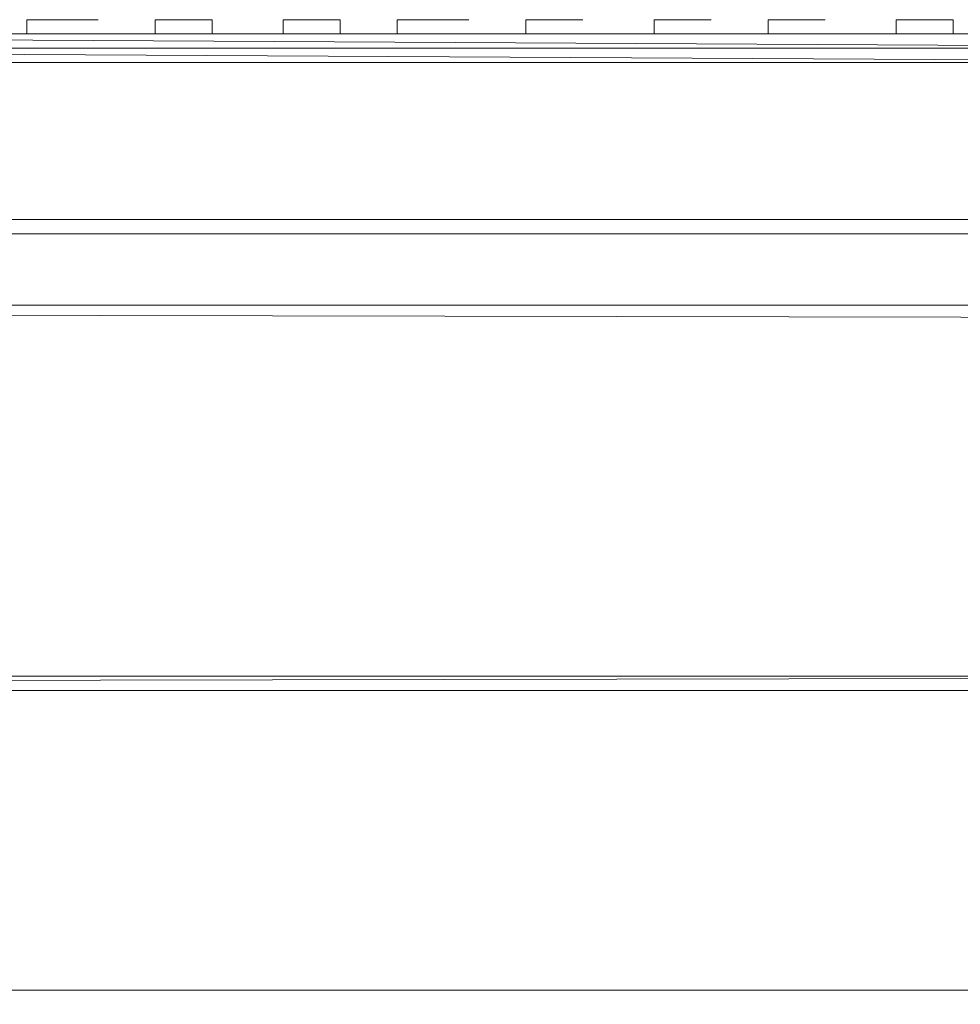
# Model space of a CAD drawing. Units: millimetres. Extents: x 376567 to 393477, y 384126 to 388423.
# Drawn here: x 384654 to 384750, y 385591 to 385691 of the extents above; entities that cross this region are included whole.
import ezdxf

# ---------------------------------------------------------------- set-up
doc = ezdxf.new("R2010")
doc.units = ezdxf.units.MM
doc.layers.get('0').update_dxf_attribs({"lineweight": 0})
doc.layers.add('00 Mobiliario', color=5, linetype='Continuous', lineweight=0)

# ---------------------------------------------------------------- blocks, each defined once
blk = doc.blocks.new('*U70')
for points in [[(0.50716, 0.93845), (0.50571, 0.93845), (0.5028, 0.93845), (0.50135, 0.93845), (0.4999, 0.93845)], [(0.50135, 0.93845), (0.5028, 0.93845)], [(0.50135, 0.93845), (0.5028, 0.93845), (0.50426, 0.93845), (0.50571, 0.93845)], [(0.51878, 0.93845), (0.51587, 0.93845)], [(0.51587, 0.93845), (0.51732, 0.93845), (0.51878, 0.93845)], [(0.53184, 0.93845), (0.53039, 0.93845), (0.52894, 0.93845), (0.52604, 0.93845)], [(0.52604, 0.93845), (0.52749, 0.93845), (0.53039, 0.93845), (0.53184, 0.93845)], [(0.54496, 0.93845), (0.54351, 0.93845), (0.5406, 0.93845), (0.5391, 0.93845), (0.53765, 0.93845)], [(0.5391, 0.93845), (0.5406, 0.93845), (0.54351, 0.93845)], [(0.5391, 0.93845), (0.5406, 0.93845), (0.54351, 0.93845)], [(0.56819, 0.93845), (0.56674, 0.93845), (0.56384, 0.93845)], [(0.56384, 0.93845), (0.56529, 0.93845), (0.56819, 0.93845)], [(0.58126, 0.93845), (0.57835, 0.93845), (0.5769, 0.93845), (0.57545, 0.93845)], [(0.59433, 0.93845), (0.59142, 0.93845), (0.58852, 0.93845)], [(0.58852, 0.93845), (0.59142, 0.93845)], [(0.58852, 0.93845), (0.59142, 0.93845), (0.59287, 0.93845), (0.59433, 0.93845)], [(-0.03491, 0.937), (0.71644, 0.937)], [(0.71644, 0.937), (-0.03491, 0.937)], [(0.71499, 0.937), (0.71499, 0.93555), (0.71353, 0.93555), (0.71499, 0.93555), (0.71644, 0.93555), (0.71644, 0.937), (-0.03491, 0.937), (-0.03346, 0.93555)], [(-0.03491, 0.93555), (-0.03491, 0.937), (-0.03346, 0.937), (0.71499, 0.937)], [(0.71499, 0.937), (0.71644, 0.937), (-0.03346, 0.937), (-0.03346, 0.93555), (-0.03491, 0.93555), (-0.03491, 0.937), (0.71644, 0.937), (0.71644, 0.93555)], [(-0.03346, 0.937), (0.71644, 0.937)], [(0.71644, 0.93555), (0.71499, 0.93555), (0.71353, 0.93555), (0.71499, 0.937), (0.0494, 0.937)], [(0.6481, 0.93555), (0.38365, 0.937), (0.38074, 0.93555), (0.38365, 0.937), (0.38219, 0.93555)], [(0.6481, 0.93555), (0.38365, 0.937), (0.6481, 0.93555), (0.38219, 0.93555)], [(0.63067, 0.91082), (0.64955, 0.91082), (0.651, 0.91082), (0.65245, 0.91227), (0.65396, 0.91372), (0.651, 0.91082), (0.65245, 0.91372), (0.64955, 0.9341), (0.65245, 0.91372), (0.6481, 0.9341), (0.64665, 0.9341), (0.38219, 0.9341), (0.38219, 0.93555), (0.38074, 0.9341), (0.38219, 0.9341), (0.38074, 0.91372), (0.38074, 0.91227), (0.37784, 0.91372), (0.38074, 0.91372), (0.38074, 0.9341), (0.37929, 0.93555), (0.37929, 0.9341), (0.37929, 0.93555)], [(0.65245, 0.91808), (0.65396, 0.91372), (0.651, 0.9341), (0.65245, 0.91372), (0.64955, 0.9341), (0.65245, 0.91372), (0.6481, 0.9341), (0.6481, 0.93555), (0.38219, 0.93555), (0.38219, 0.9341), (0.64665, 0.9341)], [(0.38219, 0.93555), (0.6481, 0.9341), (0.64665, 0.9341), (0.64955, 0.91372), (0.63067, 0.91372), (0.62777, 0.91808), (0.62632, 0.91662), (0.40397, 0.91662), (0.40252, 0.91517), (0.40397, 0.91517), (0.40252, 0.91517), (0.40397, 0.91808), (0.40397, 0.91662)], [(0.40107, 0.91227), (0.39962, 0.91082), (0.40107, 0.91227), (0.40252, 0.91227), (0.40252, 0.91517), (0.40252, 0.91372), (0.40252, 0.91517), (0.40107, 0.91808), (0.40397, 0.91808), (0.62777, 0.91808), (0.40107, 0.91808), (0.39962, 0.91372), (0.38074, 0.91372), (0.37784, 0.91372), (0.38074, 0.91372), (0.38074, 0.9341), (0.37784, 0.91372), (0.37929, 0.9341), (0.37784, 0.92829), (0.37929, 0.9341), (0.37639, 0.91372)], [(0.39962, 0.91372), (0.40252, 0.91372), (0.40107, 0.91808), (0.40397, 0.91808), (0.62777, 0.91808), (0.63067, 0.91372), (0.62922, 0.91372), (0.62922, 0.91227)], [(0.40107, 0.91227), (0.39962, 0.91227), (0.40107, 0.91227), (0.39962, 0.91082), (0.39962, 0.91227), (0.39962, 0.91372), (0.40252, 0.91372), (0.40107, 0.91808), (0.40252, 0.91517), (0.40397, 0.91808), (0.62777, 0.91808), (0.62632, 0.91662)], [(0.62777, 0.91517), (0.62632, 0.91662), (0.40397, 0.91662)], [(0.62777, 0.91517), (0.62632, 0.91662), (0.62922, 0.91662), (0.62777, 0.91517), (0.62632, 0.91662), (0.40397, 0.91662)], [(0.51587, 0.91662), (0.59578, 0.91662), (0.59728, 0.91662), (0.6147, 0.91662)], [(-0.03636, 0.90936), (-0.03636, 0.87156), (0.71789, 0.87156), (-0.03636, 0.87011), (-0.03636, 0.83957), (-0.01163, 0.83957)], [(0.69606, 0.72327), (0.69606, 0.83667), (0.69461, 0.83667), (0.69316, 0.83667), (-0.01163, 0.83667), (0.69316, 0.83667), (0.69316, 0.83957), (0.71789, 0.83957), (0.71789, 0.87011), (0.71789, 0.87156), (0.71789, 0.90791), (0.71789, 0.90936), (-0.03636, 0.90936)], [(0.71789, 0.90791), (-0.03636, 0.90936), (0.71789, 0.90936)], [(-0.01163, 0.83957), (-0.03636, 0.83957), (-0.03636, 0.87011), (0.71789, 0.87011), (0.71789, 0.83957)]]:
    blk.add_lwpolyline(points)
for points in [[(0.4999, 0.937), (0.4999, 0.93845), (0.50135, 0.93845), (0.4999, 0.93845)], [(0.50571, 0.93845), (0.50716, 0.93845), (0.50571, 0.93845), (0.50426, 0.93845), (0.5028, 0.93845)], [(0.51587, 0.93845), (0.51297, 0.93845)], [(0.51442, 0.93845), (0.51587, 0.93845), (0.51878, 0.93845), (0.51732, 0.93845), (0.51587, 0.93845), (0.51442, 0.93845), (0.51297, 0.93845), (0.51297, 0.937), (0.51297, 0.93845)], [(0.51878, 0.937), (0.51878, 0.93845)], [(0.52604, 0.937), (0.52604, 0.93845)], [(0.52604, 0.93845), (0.52894, 0.93845), (0.53039, 0.93845), (0.53184, 0.93845), (0.53039, 0.93845), (0.52749, 0.93845)], [(0.53184, 0.937), (0.53184, 0.93845)], [(0.53765, 0.937), (0.53765, 0.93845), (0.5391, 0.93845), (0.53765, 0.93845)], [(0.54496, 0.93845), (0.54351, 0.93845)], [(0.55222, 0.93845), (0.55077, 0.93845), (0.55077, 0.937), (0.55077, 0.93845), (0.55222, 0.93845), (0.55367, 0.93845), (0.55077, 0.93845), (0.55367, 0.93845)], [(0.55367, 0.93845), (0.55512, 0.93845), (0.55658, 0.93845)], [(0.55512, 0.93845), (0.55658, 0.93845), (0.55367, 0.93845)], [(0.56384, 0.937), (0.56384, 0.93845)], [(0.56384, 0.93845), (0.56674, 0.93845), (0.56819, 0.93845), (0.56964, 0.93845), (0.56819, 0.93845), (0.56529, 0.93845)], [(0.56819, 0.93845), (0.56964, 0.93845)], [(0.57545, 0.937), (0.57545, 0.93845), (0.5769, 0.93845), (0.57545, 0.93845)], [(0.5769, 0.93845), (0.57835, 0.93845), (0.58126, 0.93845), (0.57835, 0.93845)], [(0.58852, 0.937), (0.58852, 0.93845)], [(0.59433, 0.93845), (0.59287, 0.93845), (0.59142, 0.93845), (0.59433, 0.93845)], [(0.59433, 0.937), (0.59433, 0.93845)], [(0.71499, 0.937), (0.0494, 0.937)], [(0.6481, 0.9341), (0.6481, 0.93555), (0.38219, 0.93555)], [(0.64665, 0.9341), (0.64955, 0.91372), (0.63067, 0.91372), (0.62777, 0.91808), (0.40107, 0.91808), (0.39962, 0.91372), (0.38074, 0.91372), (0.38219, 0.9341)], [(0.62632, 0.91662), (0.40397, 0.91662)], [(0.71789, 0.90791), (0.71789, 0.87156), (-0.03636, 0.87156), (-0.03636, 0.90936)], [(-0.03636, 0.87156), (-0.03636, 0.87011), (0.71789, 0.87156), (0.71789, 0.87011), (0.71789, 0.87156), (0.71789, 0.90791), (0.71789, 0.90936), (-0.03636, 0.90936)], [(-0.03636, 0.87156), (0.71789, 0.87156), (0.71789, 0.90791), (-0.03636, 0.90936)], [(-0.03636, 0.87156), (-0.03636, 0.87011), (0.71789, 0.87011), (0.71789, 0.87156), (-0.03636, 0.87011)], [(0.71789, 0.87011), (0.71789, 0.83957), (-0.01163, 0.83957), (0.69316, 0.83957), (0.71789, 0.83957)], [(-0.01163, 0.83957), (0.71789, 0.83957), (0.69316, 0.83957)], [(-0.01163, 0.83957), (0.69316, 0.83957), (0.69316, 0.83667), (-0.01163, 0.83667)]]:
    blk.add_lwpolyline(points, close=True)

msp = doc.modelspace()

# ---------------------------------------------------------------- block references
at = {"layer": '00 Mobiliario', "xscale": 1000, "yscale": 1000, "zscale": 1000}
msp.add_blockref('*U70', (384155.007, 384753.012), dxfattribs=at)

doc.saveas('drawing.dxf')
